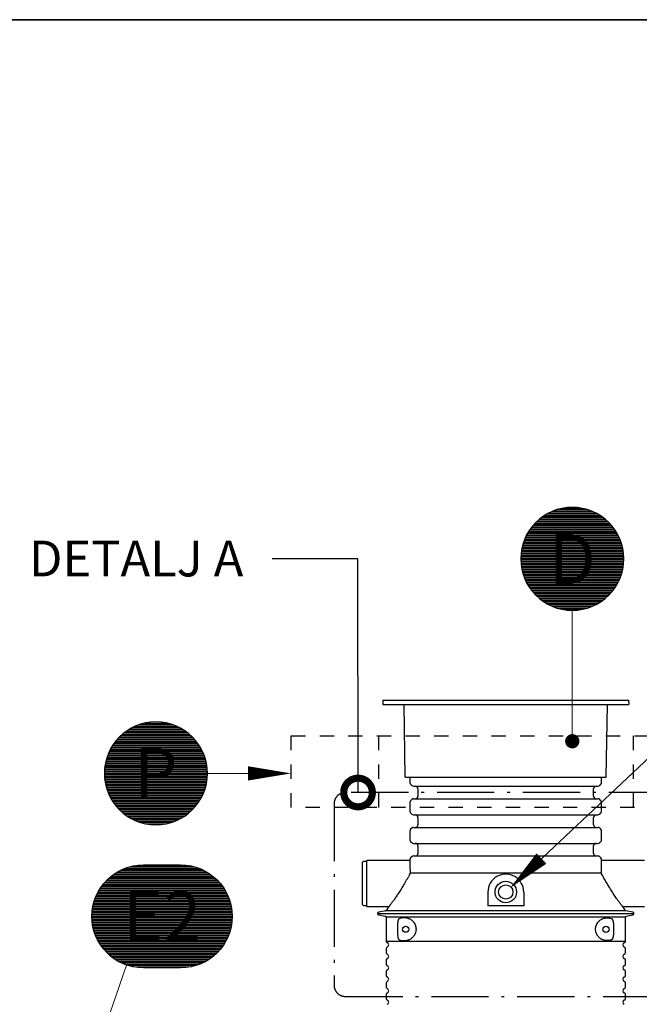
# Model space of a CAD drawing. Units: millimetres. Extents: x 0 to 21000, y 0 to 14850.
# Drawn here: x 6960 to 9125, y 10908 to 14350 of the extents above; entities that cross this region are included whole.
import ezdxf
from ezdxf.enums import TextEntityAlignment as Align

# ---------------------------------------------------------------- set-up
doc = ezdxf.new("R2010")
doc.units = ezdxf.units.MM
doc.header["$LTSCALE"] = 50
doc.linetypes.add('DASHDOT4', pattern=[6, 4, -0.9, 0.2, -0.9])
doc.linetypes.add('DASHED_1', pattern=[2, 1, -1])
for name, color, linetype in [('A-------F1-', 7, 'Continuous'), ('C-------T1-', 4, 'Continuous'), ('C-------T2-', 1, 'Continuous'), ('C-----S1---', 3, 'DASHDOT4'), ('C-53B------', 4, 'Continuous')]:
    doc.layers.add(name, color=color, linetype=linetype)
doc.styles.add('Arial', font='arial.ttf')

# ---------------------------------------------------------------- blocks, each defined once
blk = doc.blocks.new('_DotSmall')
at = {"color": 0, "linetype": 'ByBlock', "const_width": 0.5}
blk.add_lwpolyline([(-0.0625, 0, 1), (0.0625, 0, 1)], format="xyb", close=True, dxfattribs=at)

msp = doc.modelspace()

# ---------------------------------------------------------------- linework, layer by layer
at = {"layer": 'A-------F1-', "lineweight": 35}
msp.add_line((975, 14350), (20500, 14350), dxfattribs=at)
at = {"layer": 'C-------T1-', "color": 1, "linetype": 'ByBlock', "lineweight": -2}
msp.add_line((8141.4, 12465.3), (7841.5, 12465.3), dxfattribs=at)
msp.add_lwpolyline([(8142.1, 11648.5), (8141.4, 12465.3)], dxfattribs=at)
at = {"layer": 'C-------T2-', "color": 1, "lineweight": 9, "true_color": 0xff0000}
for p, q in [((8825.9, 12633.3), (8955.1, 12633.3)), ((8837.4, 12637.3), (8943.6, 12637.3)), ((8852.8, 12641.3), (8928.2, 12641.3)), ((8772.6, 12601.3), (9008.4, 12601.3)), ((8777.4, 12605.3), (9003.6, 12605.3)), ((8782.5, 12609.3), (8998.5, 12609.3)), ((8788.1, 12613.3), (8993, 12613.3)), ((8794.1, 12617.3), (8986.9, 12617.3)), ((8800.7, 12621.3), (8980.3, 12621.3)), ((8808, 12625.3), (8973, 12625.3)), ((8816.3, 12629.3), (8964.7, 12629.3)), ((8740.8, 12565.3), (9040.2, 12565.3)), ((8743.6, 12569.3), (9037.4, 12569.3)), ((8746.5, 12573.3), (9034.5, 12573.3)), ((8749.6, 12577.3), (9031.4, 12577.3)), ((8752.9, 12581.3), (9028.1, 12581.3)), ((8756.3, 12585.3), (9024.7, 12585.3)), ((8760, 12589.3), (9021, 12589.3)), ((8764, 12593.3), (9017.1, 12593.3)), ((8768.1, 12597.3), (9012.9, 12597.3)), ((8722.3, 12529.3), (9058.7, 12529.3)), ((8723.8, 12533.3), (9057.2, 12533.3)), ((8725.5, 12537.3), (9055.5, 12537.3)), ((8727.3, 12541.3), (9053.7, 12541.3)), ((8729.3, 12545.3), (9051.8, 12545.3)), ((8731.3, 12549.3), (9049.7, 12549.3)), ((8733.5, 12553.3), (9047.5, 12553.3)), ((8735.8, 12557.3), (9045.2, 12557.3)), ((8738.2, 12561.3), (9042.8, 12561.3)), ((8713.4, 12497.3), (9067.6, 12497.3)), ((8714.1, 12501.3), (9066.9, 12501.3)), ((8715, 12505.3), (9066, 12505.3)), ((8716, 12509.3), (9065, 12509.3)), ((8717, 12513.3), (9064, 12513.3)), ((8718.2, 12517.3), (9062.8, 12517.3)), ((8719.4, 12521.3), (9061.6, 12521.3)), ((8720.8, 12525.3), (9060.2, 12525.3)), ((8710.5, 12465.3), (9070.5, 12465.3)), ((8710.6, 12469.3), (9070.5, 12469.3)), ((8710.6, 12461.3), (9070.5, 12461.3)), ((8710.7, 12473.3), (9070.3, 12473.3)), ((8710.9, 12477.3), (9070.1, 12477.3)), ((8711.2, 12481.3), (9069.8, 12481.3)), ((8711.6, 12485.3), (9069.4, 12485.3)), ((8712.1, 12489.3), (9068.9, 12489.3)), ((8712.7, 12493.3), (9068.3, 12493.3)), ((8710.7, 12457.3), (9070.3, 12457.3)), ((8710.9, 12453.3), (9070.1, 12453.3)), ((8711.2, 12449.3), (9069.8, 12449.3)), ((8711.6, 12445.3), (9069.4, 12445.3)), ((8712.1, 12441.3), (9068.9, 12441.3)), ((8712.7, 12437.3), (9068.3, 12437.3)), ((8713.4, 12433.3), (9067.6, 12433.3)), ((8714.1, 12429.3), (9066.9, 12429.3)), ((8715, 12425.3), (9066, 12425.3)), ((8716, 12421.3), (9065, 12421.3)), ((8717, 12417.3), (9064, 12417.3)), ((8718.2, 12413.3), (9062.8, 12413.3)), ((8719.4, 12409.3), (9061.6, 12409.3)), ((8720.8, 12405.3), (9060.2, 12405.3)), ((8722.3, 12401.3), (9058.7, 12401.3)), ((8723.8, 12397.3), (9057.2, 12397.3)), ((8725.5, 12393.3), (9055.5, 12393.3)), ((8727.3, 12389.3), (9053.7, 12389.3)), ((8729.3, 12385.3), (9051.8, 12385.3)), ((8731.3, 12381.3), (9049.7, 12381.3)), ((8733.5, 12377.3), (9047.5, 12377.3)), ((8735.8, 12373.3), (9045.2, 12373.3)), ((8738.2, 12369.3), (9042.8, 12369.3)), ((8740.8, 12365.3), (9040.2, 12365.3)), ((8743.6, 12361.3), (9037.4, 12361.3)), ((8746.5, 12357.3), (9034.5, 12357.3)), ((8749.6, 12353.3), (9031.4, 12353.3)), ((8752.9, 12349.3), (9028.1, 12349.3)), ((8756.3, 12345.3), (9024.7, 12345.3)), ((8760, 12341.3), (9021, 12341.3)), ((8764, 12337.3), (9017.1, 12337.3)), ((8768.1, 12333.3), (9012.9, 12333.3)), ((8772.6, 12329.3), (9008.4, 12329.3)), ((8777.4, 12325.3), (9003.6, 12325.3)), ((8782.5, 12321.3), (8998.5, 12321.3)), ((8788.1, 12317.3), (8993, 12317.3)), ((8794.1, 12313.3), (8986.9, 12313.3)), ((8800.7, 12309.3), (8980.3, 12309.3)), ((8808, 12305.3), (8973, 12305.3)), ((8816.3, 12301.3), (8964.7, 12301.3)), ((8825.9, 12297.3), (8955.1, 12297.3)), ((8837.4, 12293.3), (8943.6, 12293.3)), ((8852.8, 12289.3), (8928.2, 12289.3)), ((7353.3, 11875.3), (7518.3, 11875.3)), ((7361.6, 11879.3), (7510, 11879.3)), ((7371.2, 11883.3), (7500.4, 11883.3)), ((7382.7, 11887.3), (7488.9, 11887.3)), ((7398.1, 11891.3), (7473.5, 11891.3)), ((7309.2, 11843.3), (7562.3, 11843.3)), ((7313.4, 11847.3), (7558.2, 11847.3)), ((7317.9, 11851.3), (7553.7, 11851.3)), ((7322.7, 11855.3), (7548.9, 11855.3)), ((7327.8, 11859.3), (7543.8, 11859.3)), ((7333.3, 11863.3), (7538.2, 11863.3)), ((7339.4, 11867.3), (7532.2, 11867.3)), ((7346, 11871.3), (7525.6, 11871.3)), ((7281.1, 11807.3), (7590.5, 11807.3)), ((7283.5, 11811.3), (7588.1, 11811.3)), ((7286.1, 11815.3), (7585.5, 11815.3)), ((7288.9, 11819.3), (7582.7, 11819.3)), ((7291.8, 11823.3), (7579.8, 11823.3)), ((7294.9, 11827.3), (7576.7, 11827.3)), ((7298.2, 11831.3), (7573.4, 11831.3)), ((7301.6, 11835.3), (7570, 11835.3)), ((7305.3, 11839.3), (7566.3, 11839.3)), ((7266.1, 11775.3), (7605.5, 11775.3)), ((7267.6, 11779.3), (7604, 11779.3)), ((7269.1, 11783.3), (7602.5, 11783.3)), ((7270.8, 11787.3), (7600.8, 11787.3)), ((7272.6, 11791.3), (7599, 11791.3)), ((7274.5, 11795.3), (7597, 11795.3)), ((7276.6, 11799.3), (7595, 11799.3)), ((7278.8, 11803.3), (7592.8, 11803.3)), ((7257.4, 11739.3), (7614.2, 11739.3)), ((7258, 11743.3), (7613.6, 11743.3)), ((7258.7, 11747.3), (7612.9, 11747.3)), ((7259.4, 11751.3), (7612.2, 11751.3)), ((7260.3, 11755.3), (7611.3, 11755.3)), ((7261.3, 11759.3), (7610.3, 11759.3)), ((7262.3, 11763.3), (7609.3, 11763.3)), ((7263.5, 11767.3), (7608.1, 11767.3)), ((7264.7, 11771.3), (7606.9, 11771.3)), ((7255.8, 11719.3), (7615.8, 11719.3)), ((7255.8, 11715.3), (7615.8, 11715.3)), ((7255.8, 11711.3), (7615.8, 11711.3)), ((7256, 11723.3), (7615.6, 11723.3)), ((7256, 11707.3), (7615.6, 11707.3)), ((7256.2, 11727.3), (7615.4, 11727.3)), ((7256.2, 11703.3), (7615.4, 11703.3)), ((7256.5, 11731.3), (7615.1, 11731.3)), ((7256.9, 11735.3), (7614.7, 11735.3)), ((7256.5, 11699.3), (7615.1, 11699.3)), ((7256.9, 11695.3), (7614.7, 11695.3)), ((7257.4, 11691.3), (7614.2, 11691.3)), ((7258, 11687.3), (7613.6, 11687.3)), ((7258.7, 11683.3), (7612.9, 11683.3)), ((7259.4, 11679.3), (7612.2, 11679.3)), ((7260.3, 11675.3), (7611.3, 11675.3)), ((7261.3, 11671.3), (7610.3, 11671.3)), ((7262.3, 11667.3), (7609.3, 11667.3)), ((7263.5, 11663.3), (7608.1, 11663.3)), ((7264.7, 11659.3), (7606.9, 11659.3)), ((7266.1, 11655.3), (7605.5, 11655.3)), ((7267.6, 11651.3), (7604, 11651.3)), ((7269.1, 11647.3), (7602.5, 11647.3)), ((7270.8, 11643.3), (7600.8, 11643.3)), ((7272.6, 11639.3), (7599, 11639.3)), ((7274.5, 11635.3), (7597, 11635.3)), ((7276.6, 11631.3), (7595, 11631.3)), ((7278.8, 11627.3), (7592.8, 11627.3)), ((7281.1, 11623.3), (7590.5, 11623.3)), ((7283.5, 11619.3), (7588.1, 11619.3)), ((7286.1, 11615.3), (7585.5, 11615.3)), ((7288.9, 11611.3), (7582.7, 11611.3)), ((7291.8, 11607.3), (7579.8, 11607.3)), ((7294.9, 11603.3), (7576.7, 11603.3)), ((7298.2, 11599.3), (7573.4, 11599.3)), ((7301.6, 11595.3), (7570, 11595.3)), ((7305.3, 11591.3), (7566.3, 11591.3)), ((7309.2, 11587.3), (7562.3, 11587.3)), ((7313.4, 11583.3), (7558.2, 11583.3)), ((7317.9, 11579.3), (7553.7, 11579.3)), ((7322.7, 11575.3), (7548.9, 11575.3)), ((7327.8, 11571.3), (7543.8, 11571.3)), ((7333.3, 11567.3), (7538.2, 11567.3)), ((7339.4, 11563.3), (7532.2, 11563.3)), ((7346, 11559.3), (7525.6, 11559.3)), ((7353.3, 11555.3), (7518.3, 11555.3)), ((7361.6, 11551.3), (7510, 11551.3)), ((7371.2, 11547.3), (7500.4, 11547.3)), ((7382.7, 11543.3), (7488.9, 11543.3)), ((7398.1, 11539.3), (7473.5, 11539.3)), ((7630.3, 11359.3), (7284.3, 11359.3)), ((7624.8, 11363.3), (7289.9, 11363.3)), ((7618.7, 11367.3), (7295.9, 11367.3)), ((7612.1, 11371.3), (7302.5, 11371.3)), ((7604.8, 11375.3), (7309.8, 11375.3)), ((7596.5, 11379.3), (7318.1, 11379.3)), ((7586.9, 11383.3), (7327.7, 11383.3)), ((7575.4, 11387.3), (7339.2, 11387.3)), ((7560, 11391.3), (7354.6, 11391.3)), ((7663.2, 11327.3), (7251.4, 11327.3)), ((7659.9, 11331.3), (7254.7, 11331.3)), ((7656.5, 11335.3), (7258.1, 11335.3)), ((7652.8, 11339.3), (7261.8, 11339.3)), ((7648.9, 11343.3), (7265.7, 11343.3)), ((7644.7, 11347.3), (7269.9, 11347.3)), ((7640.2, 11351.3), (7274.4, 11351.3)), ((7635.4, 11355.3), (7279.2, 11355.3)), ((7685.5, 11291.3), (7229.1, 11291.3)), ((7683.5, 11295.3), (7231.1, 11295.3)), ((7681.5, 11299.3), (7233.1, 11299.3)), ((7679.3, 11303.3), (7235.3, 11303.3)), ((7677, 11307.3), (7237.6, 11307.3)), ((7674.6, 11311.3), (7240, 11311.3)), ((7672, 11315.3), (7242.6, 11315.3)), ((7669.2, 11319.3), (7245.4, 11319.3)), ((7666.3, 11323.3), (7248.3, 11323.3)), ((7697.8, 11255.3), (7216.8, 11255.3)), ((7696.8, 11259.3), (7217.8, 11259.3)), ((7695.8, 11263.3), (7218.8, 11263.3)), ((7694.6, 11267.3), (7220, 11267.3)), ((7693.4, 11271.3), (7221.2, 11271.3)), ((7692, 11275.3), (7222.6, 11275.3)), ((7690.5, 11279.3), (7224.1, 11279.3)), ((7689, 11283.3), (7225.6, 11283.3)), ((7687.3, 11287.3), (7227.3, 11287.3)), ((7702.1, 11223.3), (7212.5, 11223.3)), ((7701.9, 11227.3), (7212.7, 11227.3)), ((7701.6, 11231.3), (7213, 11231.3)), ((7701.2, 11235.3), (7213.4, 11235.3)), ((7700.7, 11239.3), (7213.9, 11239.3)), ((7700.1, 11243.3), (7214.5, 11243.3)), ((7699.4, 11247.3), (7215.2, 11247.3)), ((7698.7, 11251.3), (7215.9, 11251.3)), ((7702.3, 11219.3), (7212.3, 11219.3)), ((7702.3, 11215.3), (7212.3, 11215.3)), ((7702.3, 11211.3), (7212.3, 11211.3)), ((7702.1, 11207.3), (7212.5, 11207.3)), ((7701.9, 11203.3), (7212.7, 11203.3)), ((7701.6, 11199.3), (7213, 11199.3)), ((7701.2, 11195.3), (7213.4, 11195.3)), ((7700.7, 11191.3), (7213.9, 11191.3)), ((7700.1, 11187.3), (7214.5, 11187.3)), ((7699.4, 11183.3), (7215.2, 11183.3)), ((7698.7, 11179.3), (7215.9, 11179.3)), ((7697.8, 11175.3), (7216.8, 11175.3)), ((7696.8, 11171.3), (7217.8, 11171.3)), ((7695.8, 11167.3), (7218.8, 11167.3)), ((7694.6, 11163.3), (7220, 11163.3)), ((7693.4, 11159.3), (7221.2, 11159.3)), ((7692, 11155.3), (7222.6, 11155.3)), ((7690.5, 11151.3), (7224.1, 11151.3)), ((7689, 11147.3), (7225.6, 11147.3)), ((7687.3, 11143.3), (7227.3, 11143.3)), ((7685.5, 11139.3), (7229.1, 11139.3)), ((7683.5, 11135.3), (7231.1, 11135.3)), ((7681.5, 11131.3), (7233.1, 11131.3)), ((7679.3, 11127.3), (7235.3, 11127.3)), ((7677, 11123.3), (7237.6, 11123.3)), ((7674.6, 11119.3), (7240, 11119.3)), ((7672, 11115.3), (7242.6, 11115.3)), ((7669.2, 11111.3), (7245.4, 11111.3)), ((7666.3, 11107.3), (7248.3, 11107.3)), ((7663.2, 11103.3), (7251.4, 11103.3)), ((7659.9, 11099.3), (7254.7, 11099.3)), ((7656.5, 11095.3), (7258.1, 11095.3)), ((7652.8, 11091.3), (7261.8, 11091.3)), ((7648.9, 11087.3), (7265.7, 11087.3)), ((7644.7, 11083.3), (7269.9, 11083.3)), ((7640.2, 11079.3), (7274.4, 11079.3)), ((7635.4, 11075.3), (7279.2, 11075.3)), ((7630.3, 11071.3), (7284.3, 11071.3)), ((7624.8, 11067.3), (7289.9, 11067.3)), ((7618.7, 11063.3), (7295.9, 11063.3)), ((7612.1, 11059.3), (7302.5, 11059.3)), ((7604.8, 11055.3), (7309.8, 11055.3)), ((7596.5, 11051.3), (7318.1, 11051.3)), ((7586.9, 11047.3), (7327.7, 11047.3)), ((7575.4, 11043.3), (7339.2, 11043.3)), ((7560, 11039.3), (7354.6, 11039.3))]:
    msp.add_line(p, q, dxfattribs=at)
at = {"layer": 'C-------T2-', "lineweight": 9}
for p, q in [((8890.5, 12285.3), (8890.5, 11847.7)), ((9500.6, 12092.4), (8688.1, 11328.5)), ((7615.8, 11715.3), (7888.1, 11715.3)), ((7333.5, 11045.2), (7061, 10257.5))]:
    msp.add_line(p, q, dxfattribs=at)
at = {"layer": 'C-------T2-'}
for points, format in [([(8890.5, 12285.3), (8890.5, 12285.3, 1), (8890.5, 12645.3), (8890.5, 12645.3, 1), (8890.5, 12285.3, 5.027339)], "xyb"), ([(7435.8, 11535.3), (7435.8, 11535.3, 1), (7435.8, 11895.3), (7435.8, 11895.3, 1), (7435.8, 11535.3, 5.027339)], "xyb"), ([(7758.1, 11715.3, 50, 0, 0), (7908.1, 11715.3, 0, 0, 0)], "xyseb"), ([(8782.8, 11417.6, 50, 0, 0), (8673.5, 11314.8, 0, 0, 0)], "xyseb"), ([(7522.3, 11035.3), (7392.3, 11035.3, -1), (7392.3, 11395.3), (7522.3, 11395.3, -1), (7522.3, 11035.3, -5.027339)], "xyb")]:
    msp.add_lwpolyline(points, format=format, dxfattribs=at)
at = {"layer": 'C-------T2-', "const_width": 25}
msp.add_lwpolyline([(8889, 11840.1, 1), (8892, 11815.3, 1)], format="xyb", close=True, dxfattribs=at)
at = {"layer": 'C-----S1---'}
msp.add_lwpolyline([(8058.1, 11608.5), (8058.1, 10975.5, 0.414214), (8098.1, 10935.5), (9218.1, 10935.5, 0.414214), (9258.1, 10975.5), (9258.1, 11608.5, 0.414214), (9218.1, 11648.5), (8098.1, 11648.5, 0.414214)], format="xyb", close=True, dxfattribs=at)
at = {"layer": 'C-53B------'}
for p, q in [((8228.9, 11971.5), (8228.1, 11956.5)), ((8228.1, 11956.5), (9088.1, 11956.5)), ((8228.9, 11971.5), (9087.3, 11971.5)), ((8307.1, 11702.5), (8302.7, 11956.5)), ((9009.1, 11702.5), (9013.6, 11956.5)), ((9087.3, 11971.5), (9088.1, 11956.5)), ((8308.1, 11701.5), (9008.1, 11701.5)), ((8323.1, 11701.5), (8323.1, 11683.5)), ((8325.8, 11677.2), (8329.8, 11673.1)), ((8336.1, 11670.5), (8980.1, 11670.5)), ((8986.5, 11673.1), (8990.5, 11677.2)), ((8993.1, 11683.5), (8993.1, 11701.5)), ((8351.1, 11661.5), (8351.1, 11635.5)), ((8965.1, 11635.5), (8965.1, 11661.5)), ((8323.1, 11613.5), (8323.1, 11583.5)), ((8329.8, 11623.9), (8325.8, 11619.8)), ((8336.1, 11626.5), (8980.1, 11626.5)), ((8990.5, 11619.8), (8986.5, 11623.9)), ((8993.1, 11583.5), (8993.1, 11613.5)), ((8325.8, 11577.2), (8329.8, 11573.1)), ((8336.1, 11570.5), (8980.1, 11570.5)), ((8986.5, 11573.1), (8990.5, 11577.2)), ((8351.1, 11561.5), (8351.1, 11535.5)), ((8965.1, 11535.5), (8965.1, 11561.5)), ((8323.1, 11513.5), (8323.1, 11483.5)), ((8329.8, 11523.9), (8325.8, 11519.8)), ((8336.1, 11526.5), (8980.1, 11526.5)), ((8990.5, 11519.8), (8986.5, 11523.9)), ((8993.1, 11483.5), (8993.1, 11513.5)), ((8325.8, 11477.2), (8329.8, 11473.1)), ((8336.1, 11470.5), (8980.1, 11470.5)), ((8986.5, 11473.1), (8990.5, 11477.2)), ((8351.1, 11461.5), (8351.1, 11435.5)), ((8965.1, 11435.5), (8965.1, 11461.5)), ((8158.1, 11256.5), (8158.1, 11404.5)), ((8173.1, 11407.5), (8161.1, 11407.5)), ((8323.1, 11410.5), (8173.1, 11410.5)), ((8173.1, 11250.5), (8173.1, 11410.5)), ((8323.1, 11413.5), (8323.1, 11396.7)), ((8329.8, 11423.9), (8325.8, 11419.8)), ((8336.1, 11426.5), (8980.1, 11426.5)), ((8990.5, 11419.8), (8986.5, 11423.9)), ((8993.1, 11396.7), (8993.1, 11413.5)), ((9143.1, 11410.5), (8993.1, 11410.5)), ((8992.2, 11366.9), (8324, 11366.9)), ((8595.8, 11300.5), (8595.8, 11251.7)), ((8720.8, 11300.5), (8720.8, 11251.7)), ((8161.1, 11253.5), (8173.1, 11253.5)), ((8173.1, 11250.5), (8244.4, 11250.5)), ((8210.1, 11225.5), (9106.1, 11225.5)), ((8238.6, 11235.2), (8214.2, 11230.4)), ((8247, 11246), (8241.1, 11236.9)), ((8720.8, 11251.7), (8595.8, 11251.7)), ((9075.2, 11236.9), (9069.2, 11246)), ((9071.8, 11250.5), (9143.1, 11250.5)), ((9102.1, 11230.4), (9077.8, 11235.2)), ((9077.8, 11235.2), (9077.8, 11235.2)), ((8214.2, 11220.6), (8236.9, 11216.1)), ((8240.1, 11212.2), (8240.1, 11128.6)), ((8658.1, 11212.2), (8240.1, 11212.2)), ((8281.6, 11149.2), (8281.6, 11191.8)), ((9076.1, 11212.2), (8658.1, 11212.2)), ((9034.3, 11191.2), (9034.3, 11149.8)), ((9076.1, 11128.6), (9076.1, 11212.2)), ((9079.3, 11216.1), (9102.1, 11220.6)), ((8240.1, 11128.6), (9076.1, 11128.6)), ((8240.1, 11102.4), (8240.1, 11088.6)), ((9076.1, 11088.6), (9076.1, 11102.4)), ((8240.1, 11062.4), (8240.1, 11048.6)), ((9076.1, 11048.6), (9076.1, 11062.4)), ((8240.1, 11022.4), (8240.1, 11008.6)), ((9076.1, 11008.6), (9076.1, 11022.4)), ((8240.1, 10982.4), (8240.1, 10968.6)), ((9076.1, 10968.6), (9076.1, 10982.4)), ((8240.1, 10942.4), (8240.1, 10928.6)), ((9076.1, 10928.6), (9076.1, 10942.4))]:
    msp.add_line(p, q, dxfattribs=at)
at = {"layer": 'C-53B------', "linetype": 'DASHED_1'}
for points in [[(7908.1, 11846.5), (9408.1, 11846.5), (9408.1, 11596.5), (7908.1, 11596.5), (7908.1, 11846.5)], [(8213.1, 11846.5), (8213.1, 11596.5)], [(9103.1, 11846.5), (9103.1, 11596.5)]]:
    msp.add_lwpolyline(points, dxfattribs=at)
at = {"layer": 'C-53B------'}
for centre, radius in [((8658.3, 11300.5), 37.5), ((8658.3, 11300.5), 25), ((8308.1, 11170.5), 10.8), ((9008.1, 11170.5), 10.9)]:
    msp.add_circle(centre, radius, dxfattribs=at)
for centre, radius, start, end in [((8308.1, 11702.5), 1, 181, 270), ((8332.1, 11683.5), 9, 180, 225), ((8336.1, 11679.5), 9, 225, 270), ((8342.1, 11661.5), 9, 0, 90), ((8974.1, 11661.5), 9, 90, 180), ((8980.1, 11679.5), 9, 270, 315), ((8984.1, 11683.5), 9, 315, 0), ((9008.1, 11702.5), 1, 270, 359), ((8342.1, 11635.5), 9, 270, 0), ((8974.1, 11635.5), 9, 180, 270), ((8332.1, 11613.5), 9, 135, 180), ((8336.1, 11617.5), 9, 90, 135), ((8980.1, 11617.5), 9, 45, 90), ((8984.1, 11613.5), 9, 0, 45), ((8332.1, 11583.5), 9, 180, 225), ((8336.1, 11579.5), 9, 225, 270), ((8342.1, 11561.5), 9, 0, 90), ((8974.1, 11561.5), 9, 90, 180), ((8980.1, 11579.5), 9, 270, 315), ((8984.1, 11583.5), 9, 315, 0), ((8342.1, 11535.5), 9, 270, 0), ((8974.1, 11535.5), 9, 180, 270), ((8332.1, 11513.5), 9, 135, 180), ((8336.1, 11517.5), 9, 90, 135), ((8980.1, 11517.5), 9, 45, 90), ((8984.1, 11513.5), 9, 0, 45), ((8332.1, 11483.5), 9, 180, 225), ((8336.1, 11479.5), 9, 225, 270), ((8342.1, 11461.5), 9, 0, 90), ((8974.1, 11461.5), 9, 90, 180), ((8980.1, 11479.5), 9, 270, 315), ((8984.1, 11483.5), 9, 315, 0), ((8342.1, 11435.5), 9, 270, 0), ((8974.1, 11435.5), 9, 180, 270), ((8161.1, 11404.5), 3, 90, 180), ((8332.1, 11413.5), 9, 135, 180), ((8336.1, 11417.5), 9, 90, 135), ((8980.1, 11417.5), 9, 45, 90), ((8984.1, 11413.5), 9, 0, 45), ((8658.3, 11300.5), 62.5, 360, 180.0081), ((8161.1, 11256.5), 3, 180, 270), ((8215.1, 11225.5), 5, 101.1075, 258.8925), ((9101.1, 11225.5), 5, 281.1075, 78.8925), ((8236.1, 11212.2), 4, 0, 78.8925), ((9080.1, 11212.2), 4, 101.1075, 180), ((8246.1, 11128.6), 6, 180, 249.0752), ((8241.1, 11115.5), 8, 290.9248, 69.0752), ((9075.1, 11115.5), 8, 110.9248, 249.0752), ((9070.1, 11128.6), 6, 290.9248, 0), ((8246.1, 11102.4), 6, 110.9248, 180), ((8246.1, 11088.6), 6, 180, 249.0752), ((9070.1, 11102.4), 6, 0, 69.0752), ((9070.1, 11088.6), 6, 290.9248, 0), ((8246.1, 11062.4), 6, 110.9248, 180), ((8241.1, 11075.5), 8, 290.9248, 69.0752), ((9075.1, 11075.5), 8, 110.9248, 249.0752), ((9070.1, 11062.4), 6, 0, 69.0752), ((8246.1, 11048.6), 6, 180, 249.0752), ((8246.1, 11022.4), 6, 110.9248, 180), ((8241.1, 11035.5), 8, 290.9248, 69.0752), ((9075.1, 11035.5), 8, 110.9248, 249.0752), ((9070.1, 11048.6), 6, 290.9248, 0), ((9070.1, 11022.4), 6, 0, 69.0752), ((8246.1, 11008.6), 6, 180, 249.0752), ((8246.1, 10982.4), 6, 110.9248, 180), ((8241.1, 10995.5), 8, 290.9248, 69.0752), ((9075.1, 10995.5), 8, 110.9248, 249.0752), ((9070.1, 11008.6), 6, 290.9248, 0), ((9070.1, 10982.4), 6, 0, 69.0752), ((8246.1, 10968.6), 6, 180, 249.0752), ((8246.1, 10942.4), 6, 110.9248, 180), ((8241.1, 10955.5), 8, 290.9248, 69.0752), ((9075.1, 10955.5), 8, 110.9248, 249.0752), ((9070.1, 10968.6), 6, 290.9248, 0), ((9070.1, 10942.4), 6, 0, 69.0752), ((8246.1, 10928.6), 6, 180, 249.0752), ((8241.1, 10915.5), 8, 290.9248, 69.0752), ((9075.1, 10915.5), 8, 110.9248, 249.0752), ((9070.1, 10928.6), 6, 290.9248, 0)]:
    msp.add_arc(centre, radius, start, end, dxfattribs=at)
for points, knots in [([(8323.4, 11405), (8323.3, 11404.1), (8323.2, 11402.2), (8323.1, 11398.5), (8323.1, 11394.3), (8323.2, 11389.6), (8323.4, 11384.5), (8323.6, 11379), (8323.8, 11373.1), (8323.9, 11369), (8324, 11366.9)], [0, 0, 0, 0, 0.108724, 0.234119, 0.362329, 0.4915, 0.616389, 0.742145, 0.870608, 1, 1, 1, 1]), ([(8992.2, 11366.9), (8992.3, 11369.2), (8992.5, 11373.9), (8992.7, 11380.2), (8992.9, 11385.7), (8993, 11390.6), (8993.1, 11394.3), (8993.1, 11396.2), (8993.1, 11396.7)], [0, 0, 0, 0, 0.204151, 0.410188, 0.582457, 0.755872, 0.932928, 1, 1, 1, 1]), ([(8323.4, 11364.3), (8321.9, 11361.7), (8318.9, 11356.3), (8314.3, 11347.9), (8309.4, 11339.3), (8304.6, 11330.9), (8299.7, 11322.7), (8295, 11314.9), (8290.2, 11307.2), (8285.7, 11300), (8281.3, 11293.3), (8277.2, 11287.2), (8273.2, 11281.3), (8269.5, 11276.1), (8266.2, 11271.4), (8263.2, 11267.2), (8260.3, 11263.4), (8257.8, 11260), (8255.6, 11257), (8253.6, 11254.5), (8251.9, 11252.3), (8250.4, 11250.4), (8249.2, 11248.8), (8248.2, 11247.5), (8247.5, 11246.6), (8247.1, 11246.1), (8247, 11246), (8247, 11246)], [0, 0, 0, 0, 0.053655, 0.108277, 0.163379, 0.219455, 0.269703, 0.320282, 0.371363, 0.42313, 0.466972, 0.511033, 0.555557, 0.60033, 0.636759, 0.673344, 0.710123, 0.747095, 0.778007, 0.809059, 0.840284, 0.871684, 0.900782, 0.930048, 0.959522, 0.989197, 1, 1, 1, 1]), ([(8324, 11366.9), (8324, 11366.6), (8324, 11366.4), (8323.9, 11366), (8323.9, 11365.8), (8323.7, 11365.1), (8323.6, 11364.7), (8323.4, 11364.3)], [0, 0, 0, 0, 0.25, 0.25, 0.5, 0.5, 1, 1, 1, 1]), ([(8992.9, 11364.3), (8992.7, 11364.7), (8992.5, 11365.1), (8992.3, 11366), (8992.2, 11366.4), (8992.2, 11366.9)], [0, 0, 0, 0, 0.5, 0.5, 1, 1, 1, 1]), ([(9069.2, 11246), (9069.2, 11246.1), (9069.1, 11246.2), (9068.5, 11247), (9067.5, 11248.3), (9066.1, 11250), (9064.5, 11252), (9062.6, 11254.5), (9060.3, 11257.5), (9057.8, 11260.8), (9055.2, 11264.3), (9052.7, 11267.7), (9050.1, 11271.3), (9046.8, 11275.9), (9042.8, 11281.6), (9038.1, 11288.5), (9033.2, 11295.9), (9028.4, 11303.4), (9023.7, 11310.9), (9019.1, 11318.4), (9014.5, 11326.1), (9010, 11333.9), (9005.5, 11341.6), (9001.2, 11349.2), (8997, 11356.9), (8994.3, 11361.8), (8992.9, 11364.3)], [0, 0, 0, 0, 0.0187568, 0.0533213, 0.0883827, 0.1221165, 0.156226, 0.1905728, 0.2252616, 0.2670873, 0.29882, 0.3305543, 0.3627582, 0.3949633, 0.4462832, 0.4983889, 0.5508776, 0.6041457, 0.6528395, 0.7021356, 0.7517384, 0.8019771, 0.8506205, 0.8999368, 0.9496029, 1, 1, 1, 1]), ([(8658.3, 11235), (8650.9, 11235), (8636.3, 11235), (8614.3, 11235), (8592.3, 11235), (8570.6, 11235), (8549.2, 11235), (8528.2, 11235), (8508.9, 11235), (8491.1, 11235), (8474.9, 11235), (8457.7, 11235), (8441, 11235), (8423, 11235.1), (8405.1, 11235.1), (8387.9, 11235.1), (8373, 11235.1), (8360.2, 11235.1), (8346.9, 11235.1), (8332.9, 11235.1), (8318.5, 11235.1), (8305.7, 11235.1), (8294.6, 11235.1), (8285.4, 11235.1), (8277.2, 11235.1), (8270, 11235.1), (8262.8, 11235.1), (8255.9, 11235.1), (8250, 11235.2), (8245.6, 11235.2), (8242.5, 11235.2), (8240.3, 11235.2), (8239, 11235.2), (8238.4, 11235.2), (8238.5, 11235.2), (8238.6, 11235.2)], [0, 0, 0, 0, 0.033336, 0.066673, 0.100241, 0.13381, 0.166998, 0.200209, 0.233398, 0.260362, 0.287338, 0.314302, 0.348325, 0.37475, 0.411357, 0.447963, 0.474941, 0.501931, 0.528909, 0.562949, 0.599326, 0.635702, 0.665854, 0.696006, 0.723169, 0.750332, 0.777656, 0.81403, 0.850404, 0.880554, 0.910704, 0.937864, 0.965025, 0.992347, 1, 1, 1, 1]), ([(8241, 11236.9), (8241, 11236.9), (8240.8, 11236.5), (8240.4, 11236.1), (8239.8, 11235.7), (8239.2, 11235.4), (8238.8, 11235.3), (8238.6, 11235.2), (8238.6, 11235.2)], [0, 0, 0, 0, 0.093191, 0.347763, 0.574712, 0.772941, 0.937154, 1, 1, 1, 1]), ([(8244.4, 11250.5), (8244.5, 11250.5), (8244.8, 11250.5), (8245.5, 11250.3), (8246.3, 11249.9), (8246.9, 11249.2), (8247.3, 11248.5), (8247.4, 11247.7), (8247.4, 11247.1), (8247.3, 11246.7), (8247.2, 11246.4), (8247.1, 11246.3), (8247.1, 11246.2)], [0, 0, 0, 0, 0.0269211, 0.1575997, 0.2972936, 0.4514935, 0.5787551, 0.6889153, 0.7863243, 0.8719189, 0.9468253, 1, 1, 1, 1]), ([(9077.8, 11235.2), (9077.7, 11235.2), (9077.5, 11235.2), (9076.1, 11235.2), (9074, 11235.2), (9071.2, 11235.2), (9067.4, 11235.2), (9062.3, 11235.1), (9055.9, 11235.1), (9048.8, 11235.1), (9041.3, 11235.1), (9033.7, 11235.1), (9024.7, 11235.1), (9014.2, 11235.1), (9002, 11235.1), (8989, 11235.1), (8975.9, 11235.1), (8963, 11235.1), (8950.5, 11235.1), (8936.4, 11235.1), (8920.6, 11235.1), (8903, 11235.1), (8884.8, 11235), (8867.3, 11235), (8850.4, 11235), (8834.4, 11235), (8816.7, 11235), (8797.4, 11235), (8776.3, 11235), (8755.1, 11235), (8735, 11235), (8716.1, 11235), (8698.5, 11235), (8679.2, 11235), (8665.7, 11235), (8658.3, 11235)], [0, 0, 0, 0, 0.02953, 0.059704, 0.086886, 0.114069, 0.141412, 0.174635, 0.20788, 0.241103, 0.268094, 0.295097, 0.322088, 0.356143, 0.389351, 0.422581, 0.455789, 0.482768, 0.509759, 0.536738, 0.570778, 0.603982, 0.637207, 0.67041, 0.697386, 0.724373, 0.751349, 0.785385, 0.818589, 0.851816, 0.88502, 0.911997, 0.938986, 0.965962, 1, 1, 1, 1]), ([(9069.1, 11246.2), (9069.1, 11246.2), (9069.1, 11246.3), (9068.9, 11246.6), (9068.8, 11247.1), (9068.8, 11247.8), (9069, 11248.6), (9069.4, 11249.4), (9070.1, 11250), (9070.9, 11250.4), (9071.5, 11250.5), (9071.8, 11250.5), (9071.8, 11250.5)], [0, 0, 0, 0, 0.037251, 0.123002, 0.219898, 0.331921, 0.455935, 0.5915, 0.731691, 0.868623, 0.984728, 1, 1, 1, 1]), ([(9077.8, 11235.2), (9077.7, 11235.2), (9077.6, 11235.2), (9077.2, 11235.3), (9076.6, 11235.6), (9075.8, 11236.1), (9075.3, 11236.6), (9075.2, 11236.9), (9075.2, 11236.9)], [0, 0, 0, 0, 0.025962, 0.185189, 0.382574, 0.67108, 0.963654, 1, 1, 1, 1]), ([(8281.6, 11191.8), (8281.6, 11192.3), (8281.6, 11192.8), (8281.7, 11193.7), (8281.7, 11194.2), (8281.8, 11195.6), (8281.9, 11196.5), (8282, 11197.8), (8282.1, 11198.3), (8282.3, 11199.1), (8282.4, 11199.6), (8282.6, 11200.8), (8282.8, 11201.6), (8283.2, 11202.8), (8283.3, 11203.2), (8283.6, 11203.9), (8283.7, 11204.2), (8284.2, 11205.2), (8284.5, 11205.8), (8285, 11206.6), (8285.2, 11206.8), (8285.6, 11207.2), (8285.8, 11207.4), (8286.4, 11208), (8286.8, 11208.3), (8287.2, 11208.4)], [0, 0, 0, 0, 0.0625, 0.0625, 0.125, 0.125, 0.25, 0.25, 0.3125, 0.3125, 0.375, 0.375, 0.5, 0.5, 0.5625, 0.5625, 0.625, 0.625, 0.75, 0.75, 0.8125, 0.8125, 0.875, 0.875, 1, 1, 1, 1]), ([(8287.2, 11208.4), (8289.5, 11209.4), (8291.9, 11210.1), (8296.8, 11211.1), (8299.4, 11211.4), (8303.3, 11211.5), (8304.7, 11211.5), (8307.4, 11211.3), (8308.8, 11211.1), (8312.9, 11210.4), (8315.8, 11209.6), (8320.1, 11207.9), (8321.5, 11207.3), (8324.4, 11205.7), (8325.8, 11204.8), (8328.7, 11202.8), (8330.1, 11201.7), (8332.1, 11199.8), (8332.8, 11199.2), (8334.1, 11197.7), (8334.8, 11197), (8336.7, 11194.7), (8337.9, 11193), (8339.3, 11190.6), (8339.5, 11190.1), (8340.1, 11189.2), (8340.3, 11188.7), (8341.1, 11187.1), (8341.5, 11186.1), (8342.4, 11183.9), (8342.7, 11182.8), (8343.2, 11181), (8343.4, 11180.4), (8343.7, 11179.2), (8343.8, 11178.6), (8344.4, 11175.6), (8344.6, 11173.1), (8344.6, 11169.9), (8344.6, 11169.3), (8344.5, 11168), (8344.5, 11167.3), (8344.3, 11165.5), (8344.1, 11164.2), (8343.7, 11161.8), (8343.4, 11160.6), (8342.7, 11158.2), (8342.3, 11157.1), (8341.5, 11154.9), (8341, 11153.9), (8340.1, 11151.8), (8339.5, 11150.8), (8337.9, 11148), (8336.7, 11146.3), (8334.8, 11144), (8334.1, 11143.3), (8332.8, 11141.8), (8332.1, 11141.2), (8330, 11139.3), (8328.6, 11138.2), (8325.8, 11136.2), (8324.4, 11135.3), (8322.2, 11134.1), (8321.5, 11133.8), (8320.1, 11133.1), (8319.4, 11132.8), (8317.2, 11131.9), (8315.8, 11131.4), (8312.9, 11130.7), (8311.6, 11130.3), (8307.4, 11129.6), (8304.7, 11129.5), (8301.4, 11129.5), (8300.7, 11129.6), (8299.4, 11129.6), (8298.8, 11129.7), (8296.9, 11129.9), (8295.6, 11130.1), (8291.9, 11130.9), (8289.5, 11131.6), (8287.2, 11132.6)], [0, 0, 0, 0, 0.0625, 0.0625, 0.125, 0.125, 0.15625, 0.15625, 0.1875, 0.1875, 0.25, 0.25, 0.28125, 0.28125, 0.3125, 0.3125, 0.34375, 0.34375, 0.359375, 0.359375, 0.375, 0.375, 0.40625, 0.40625, 0.414063, 0.414063, 0.421875, 0.421875, 0.4375, 0.4375, 0.453125, 0.453125, 0.460938, 0.460938, 0.46875, 0.46875, 0.5, 0.5, 0.507813, 0.507813, 0.515625, 0.515625, 0.53125, 0.53125, 0.546875, 0.546875, 0.5625, 0.5625, 0.578125, 0.578125, 0.59375, 0.59375, 0.625, 0.625, 0.640625, 0.640625, 0.65625, 0.65625, 0.6875, 0.6875, 0.71875, 0.71875, 0.734375, 0.734375, 0.75, 0.75, 0.78125, 0.78125, 0.8125, 0.8125, 0.875, 0.875, 0.890625, 0.890625, 0.90625, 0.90625, 0.9375, 0.9375, 1, 1, 1, 1]), ([(9029.3, 11134.2), (9027, 11133.1), (9024.6, 11132.3), (9019.7, 11131.1), (9017.2, 11130.7), (9013.3, 11130.5), (9011.9, 11130.5), (9009.9, 11130.6), (9009.2, 11130.6), (9007.9, 11130.7), (9007.2, 11130.8), (9003.7, 11131.3), (9000.8, 11132), (8996.5, 11133.6), (8995.1, 11134.3), (8992.9, 11135.4), (8992.2, 11135.8), (8990.8, 11136.6), (8990.1, 11137.1), (8987.9, 11138.5), (8986.5, 11139.6), (8984.5, 11141.5), (8983.8, 11142.1), (8982.5, 11143.5), (8981.8, 11144.2), (8979.9, 11146.5), (8978.7, 11148.2), (8977, 11151), (8976.5, 11151.9), (8975.5, 11154), (8975, 11155), (8974.2, 11157.2), (8973.8, 11158.3), (8973.3, 11160), (8973.1, 11160.6), (8972.8, 11161.8), (8972.7, 11162.4), (8972.3, 11164.3), (8972.2, 11165.5), (8972, 11167.4), (8971.9, 11168), (8971.9, 11169.3), (8971.9, 11169.9), (8971.9, 11173.1), (8972.1, 11175.6), (8972.7, 11178.6), (8972.8, 11179.2), (8973.1, 11180.4), (8973.3, 11181), (8973.8, 11182.8), (8974.2, 11183.9), (8975, 11186.1), (8975.5, 11187.1), (8976.3, 11188.6), (8976.5, 11189.1), (8977.1, 11190.1), (8977.3, 11190.6), (8978.7, 11192.9), (8979.9, 11194.5), (8981.8, 11196.8), (8982.5, 11197.5), (8983.8, 11198.9), (8984.5, 11199.6), (8986.6, 11201.4), (8988, 11202.5), (8990.8, 11204.4), (8992.2, 11205.3), (8994.4, 11206.4), (8995.1, 11206.7), (8996.6, 11207.3), (8997.3, 11207.6), (8999.4, 11208.4), (9000.9, 11208.9), (9003.7, 11209.6), (9005.1, 11209.9), (9009.2, 11210.5), (9011.9, 11210.6), (9015.2, 11210.4), (9015.8, 11210.4), (9017.1, 11210.2), (9017.8, 11210.1), (9019.7, 11209.9), (9020.9, 11209.6), (9024.6, 11208.7), (9027, 11207.9), (9029.3, 11206.8)], [0, 0, 0, 0, 0.0625, 0.0625, 0.125, 0.125, 0.15625, 0.15625, 0.171875, 0.171875, 0.1875, 0.1875, 0.25, 0.25, 0.28125, 0.28125, 0.296875, 0.296875, 0.3125, 0.3125, 0.34375, 0.34375, 0.359375, 0.359375, 0.375, 0.375, 0.40625, 0.40625, 0.421875, 0.421875, 0.4375, 0.4375, 0.453125, 0.453125, 0.460937, 0.460937, 0.46875, 0.46875, 0.484375, 0.484375, 0.492187, 0.492187, 0.5, 0.5, 0.53125, 0.53125, 0.539062, 0.539062, 0.546875, 0.546875, 0.5625, 0.5625, 0.578125, 0.578125, 0.585938, 0.585938, 0.59375, 0.59375, 0.625, 0.625, 0.640625, 0.640625, 0.65625, 0.65625, 0.6875, 0.6875, 0.71875, 0.71875, 0.734375, 0.734375, 0.75, 0.75, 0.78125, 0.78125, 0.8125, 0.8125, 0.875, 0.875, 0.890625, 0.890625, 0.90625, 0.90625, 0.9375, 0.9375, 1, 1, 1, 1]), ([(9034.3, 11191.2), (9034.3, 11191.6), (9034.3, 11192.1), (9034.3, 11192.9), (9034.3, 11193.4), (9034.2, 11194.7), (9034.1, 11195.5), (9034, 11196.8), (9033.9, 11197.2), (9033.8, 11198), (9033.7, 11198.4), (9033.4, 11199.6), (9033.2, 11200.3), (9032.9, 11201.4), (9032.8, 11201.8), (9032.6, 11202.4), (9032.4, 11202.8), (9032, 11203.7), (9031.7, 11204.3), (9031.3, 11205), (9031.1, 11205.2), (9030.7, 11205.7), (9030.6, 11205.9), (9030, 11206.4), (9029.7, 11206.7), (9029.3, 11206.8)], [0, 0, 0, 0, 0.0625, 0.0625, 0.125, 0.125, 0.25, 0.25, 0.3125, 0.3125, 0.375, 0.375, 0.5, 0.5, 0.5625, 0.5625, 0.625, 0.625, 0.75, 0.75, 0.8125, 0.8125, 0.875, 0.875, 1, 1, 1, 1]), ([(8287.2, 11132.6), (8286.8, 11132.7), (8286.4, 11133), (8285.8, 11133.6), (8285.6, 11133.8), (8285.2, 11134.2), (8285, 11134.5), (8284.5, 11135.2), (8284.2, 11135.8), (8283.7, 11136.8), (8283.6, 11137.1), (8283.3, 11137.9), (8283.2, 11138.2), (8282.8, 11139.4), (8282.6, 11140.2), (8282.3, 11141.8), (8282.1, 11142.7), (8281.9, 11144.5), (8281.8, 11145.4), (8281.7, 11147.3), (8281.6, 11148.2), (8281.6, 11149.2)], [0, 0, 0, 0, 0.125, 0.125, 0.1875, 0.1875, 0.25, 0.25, 0.375, 0.375, 0.4375, 0.4375, 0.5, 0.5, 0.625, 0.625, 0.75, 0.75, 0.875, 0.875, 1, 1, 1, 1]), ([(9029.3, 11134.2), (9029.7, 11134.3), (9030, 11134.6), (9030.6, 11135.1), (9030.8, 11135.3), (9031.1, 11135.8), (9031.3, 11136), (9031.7, 11136.8), (9032, 11137.3), (9032.4, 11138.3), (9032.6, 11138.6), (9032.8, 11139.3), (9032.9, 11139.6), (9033.2, 11140.7), (9033.4, 11141.4), (9033.7, 11142.6), (9033.8, 11143), (9033.9, 11143.8), (9034, 11144.2), (9034.1, 11145.5), (9034.2, 11146.3), (9034.3, 11148), (9034.3, 11148.9), (9034.3, 11149.8)], [0, 0, 0, 0, 0.125, 0.125, 0.1875, 0.1875, 0.25, 0.25, 0.375, 0.375, 0.4375, 0.4375, 0.5, 0.5, 0.625, 0.625, 0.6875, 0.6875, 0.75, 0.75, 0.875, 0.875, 1, 1, 1, 1])]:
    msp.add_open_spline(points, degree=3, knots=knots, dxfattribs=at)

# ---------------------------------------------------------------- block references
at = {"layer": 'C-------T1-', "color": 1, "lineweight": -2, "xscale": 200, "yscale": 200, "zscale": 200, "rotation": 270.046204408224}
msp.add_blockref('_DotSmall', (8142.1, 11648.5), dxfattribs=at)

# ---------------------------------------------------------------- texts
at = {"layer": 'C-------T1-', "color": 1, "insert": (7741.5, 12528.9), "char_height": 125, "attachment_point": 3, "style": 'Arial'}
msp.add_mtext('DETALJ A', dxfattribs=at)
at = {"layer": 'C-------T2-', "color": 7, "style": 'Arial'}
for s, p in [('D', (8890.5, 12465.3)), ('P', (7435.8, 11715.3)), ('E2', (7457.3, 11215.3))]:
    msp.add_text(s, height=175, dxfattribs=at).set_placement(p, align=Align.MIDDLE_CENTER)

doc.saveas('drawing.dxf')
